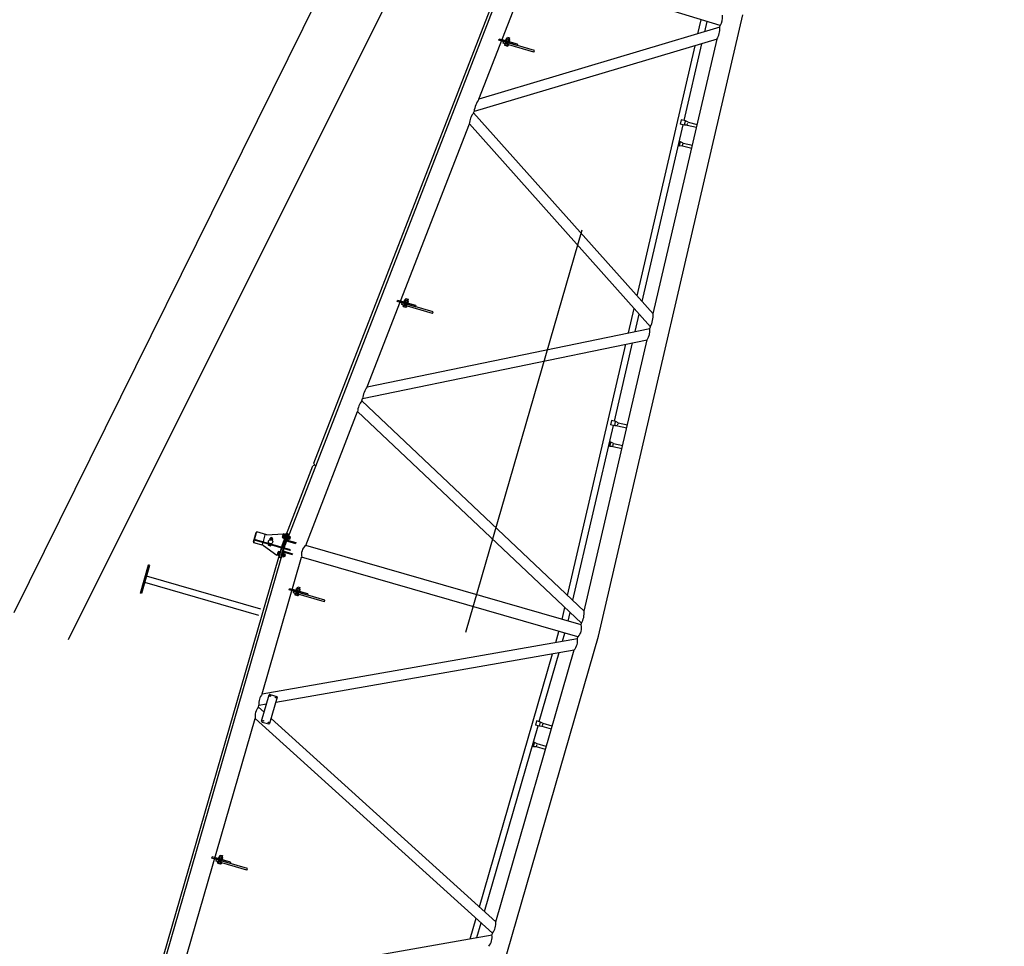
# Model space of a CAD drawing. Extents: x 4 to 424, y -16 to 281.
# Drawn here: x 95 to 107, y 238 to 249 of the extents above; entities that cross this region are included whole.
import ezdxf

# ---------------------------------------------------------------- set-up
doc = ezdxf.new("R2010")
doc.units = 0
doc.header["$LTSCALE"] = 20
doc.linetypes.add('CENTER', pattern=[2, 1.25, -0.25, 0.25, -0.25])
doc.linetypes.add('PHANTOM', pattern=[2.5, 1.25, -0.25, 0.25, -0.25, 0.25, -0.25])
doc.layers.add('MAIN0', color=7, linetype='CONTINUOUS')

msp = doc.modelspace()

# ---------------------------------------------------------------- linework, layer by layer
at = {"layer": 'MAIN0', "color": 3, "linetype": 'CENTER'}
for p, q in [((106.115, 264.824), (74.725, 201.323)), ((81.029, 174.924), (106.862, 264.455))]:
    msp.add_line(p, q, dxfattribs=at)
at = {"layer": 'MAIN0', "color": 3, "linetype": 'PHANTOM'}
for p, q in [((106.862, 264.455), (78.87, 208.443)), ((98.244, 243.315), (98.254, 243.348)), ((98.271, 243.349), (98.258, 243.353)), ((98.271, 243.349), (98.258, 243.305)), ((98.278, 243.349), (98.264, 243.301)), ((98.278, 243.348), (98.271, 243.349)), ((98.283, 243.348), (98.278, 243.349)), ((98.258, 243.305), (98.246, 243.309)), ((98.249, 243.32), (98.262, 243.316)), ((98.255, 243.342), (98.268, 243.338)), ((98.258, 243.305), (98.265, 243.303)), ((98.272, 243.328), (98.264, 243.324)), ((98.264, 243.301), (98.269, 243.3)), ((98.317, 243.298), (98.333, 243.293)), ((98.318, 243.3), (98.334, 243.295)), ((98.34, 243.319), (98.324, 243.324)), ((98.324, 243.322), (98.34, 243.317)), ((98.333, 243.293), (98.34, 243.319)), ((98.184, 243.107), (98.193, 243.14)), ((98.189, 243.111), (98.201, 243.108)), ((98.195, 243.134), (98.208, 243.13)), ((98.211, 243.141), (98.198, 243.145)), ((98.211, 243.141), (98.198, 243.096)), ((98.218, 243.141), (98.204, 243.093)), ((98.212, 243.12), (98.204, 243.116)), ((98.218, 243.139), (98.211, 243.141)), ((98.223, 243.14), (98.218, 243.141)), ((98.28, 243.111), (98.264, 243.115)), ((98.264, 243.114), (98.28, 243.109)), ((98.273, 243.085), (98.28, 243.111)), ((98.198, 243.097), (98.185, 243.1)), ((98.198, 243.096), (98.205, 243.095)), ((98.204, 243.093), (98.209, 243.092)), ((98.257, 243.09), (98.273, 243.085)), ((98.258, 243.092), (98.274, 243.087))]:
    msp.add_line(p, q, dxfattribs=at)
at = {"layer": 'MAIN0', "color": 3, "linetype": 'Continuous'}
for p, q in [((98.62, 244.199), (101.084, 250.549)), ((101.035, 250.34), (98.271, 243.218)), ((100.59, 248.547), (101.201, 250.123)), ((103.469, 249.424), (101.201, 250.123)), ((102.018, 242.135), (103.739, 249.554)), ((103.204, 249.326), (103.243, 249.494)), ((103.285, 249.35), (103.313, 249.472)), ((103.465, 249.404), (100.59, 248.547)), ((103.465, 249.404), (103.469, 249.424)), ((103.432, 249.261), (100.532, 248.397)), ((100.827, 249.25), (100.831, 249.264)), ((101.045, 249.187), (100.827, 249.25)), ((101.049, 249.201), (100.831, 249.264)), ((101.045, 249.187), (100.861, 249.24)), ((101.049, 249.201), (100.865, 249.254)), ((100.879, 249.214), (100.885, 249.233)), ((101.045, 249.187), (100.885, 249.233)), ((101.253, 249.127), (100.885, 249.233)), ((100.906, 249.206), (100.93, 249.286)), ((100.907, 249.242), (100.908, 249.249)), ((100.908, 249.249), (100.953, 249.236)), ((100.909, 249.249), (100.914, 249.266)), ((100.911, 249.217), (100.931, 249.286)), ((100.92, 249.268), (100.953, 249.258)), ((100.925, 249.263), (100.92, 249.245)), ((100.926, 249.237), (100.934, 249.241)), ((100.93, 249.286), (100.955, 249.279)), ((100.955, 249.279), (100.932, 249.199)), ((100.934, 249.21), (100.953, 249.279)), ((100.947, 249.257), (100.942, 249.239)), ((100.953, 249.236), (100.951, 249.229)), ((100.953, 249.236), (100.958, 249.253)), ((102.671, 245.981), (103.432, 249.261)), ((101.247, 249.108), (100.879, 249.214)), ((100.897, 249.209), (100.893, 249.196)), ((100.898, 249.191), (100.931, 249.181)), ((100.904, 249.193), (100.908, 249.205)), ((100.91, 249.217), (100.935, 249.21)), ((100.927, 249.186), (100.93, 249.199)), ((100.941, 249.196), (100.938, 249.183)), ((101.049, 249.201), (101.045, 249.187)), ((101.049, 249.201), (101.045, 249.187)), ((101.247, 249.108), (101.253, 249.127)), ((102.478, 246.197), (103.171, 249.183)), ((103.039, 248.29), (103.252, 249.207)), ((100.526, 248.384), (100.532, 248.397)), ((102.671, 245.981), (100.526, 248.384)), ((103.006, 248.298), (102.994, 248.246)), ((103.055, 248.286), (103.006, 248.298)), ((103.044, 248.238), (103.054, 248.283)), ((103.086, 248.27), (103.055, 248.286)), ((99.256, 245.111), (100.475, 248.251)), ((102.636, 245.829), (100.475, 248.251)), ((102.538, 246.13), (103.027, 248.238)), ((103.043, 248.234), (102.994, 248.246)), ((103.077, 248.235), (103.043, 248.234)), ((103.077, 248.235), (103.188, 248.21)), ((103.086, 248.27), (103.196, 248.245)), ((102.985, 247.986), (102.969, 247.99)), ((102.997, 248.038), (102.981, 248.042)), ((103.02, 247.987), (102.985, 247.986)), ((102.986, 247.989), (102.997, 248.035)), ((103.028, 248.022), (102.997, 248.038)), ((103.02, 247.987), (103.13, 247.961)), ((103.028, 248.022), (103.138, 247.997)), ((99.695, 246.086), (99.718, 246.166)), ((99.7, 246.097), (99.72, 246.166)), ((99.718, 246.166), (99.744, 246.159)), ((99.615, 246.13), (99.62, 246.144)), ((99.833, 246.067), (99.615, 246.13)), ((99.838, 246.081), (99.62, 246.144)), ((99.833, 246.067), (99.649, 246.12)), ((99.838, 246.081), (99.653, 246.135)), ((99.668, 246.094), (99.673, 246.113)), ((100.036, 245.988), (99.668, 246.094)), ((99.833, 246.067), (99.673, 246.113)), ((100.042, 246.007), (99.673, 246.113)), ((99.686, 246.089), (99.682, 246.076)), ((99.686, 246.071), (99.72, 246.062)), ((99.693, 246.073), (99.697, 246.086)), ((99.695, 246.123), (99.697, 246.129)), ((99.697, 246.129), (99.702, 246.147)), ((99.697, 246.129), (99.742, 246.116)), ((99.698, 246.097), (99.724, 246.09)), ((99.713, 246.143), (99.708, 246.126)), ((99.709, 246.148), (99.742, 246.139)), ((99.714, 246.117), (99.722, 246.122)), ((99.715, 246.066), (99.719, 246.079)), ((99.744, 246.159), (99.721, 246.079)), ((99.722, 246.091), (99.742, 246.159)), ((99.73, 246.076), (99.726, 246.063)), ((99.735, 246.137), (99.73, 246.119)), ((99.742, 246.116), (99.74, 246.11)), ((99.741, 246.116), (99.747, 246.134)), ((99.838, 246.081), (99.833, 246.067)), ((99.838, 246.081), (99.833, 246.067)), ((100.036, 245.988), (100.042, 246.007)), ((102.376, 245.756), (102.443, 246.045)), ((102.455, 245.772), (102.503, 245.978)), ((102.631, 245.808), (102.636, 245.829)), ((99.256, 245.111), (102.631, 245.808)), ((99.201, 244.97), (102.599, 245.672)), ((101.648, 242.62), (102.344, 245.619)), ((101.847, 242.432), (102.599, 245.672)), ((102.207, 244.702), (102.423, 245.636)), ((99.191, 244.943), (99.201, 244.97)), ((101.847, 242.432), (99.191, 244.943)), ((98.521, 243.218), (99.141, 244.815)), ((101.814, 242.288), (99.141, 244.815)), ((101.71, 242.562), (102.195, 244.65)), ((102.174, 244.71), (102.162, 244.658)), ((102.211, 244.646), (102.162, 244.658)), ((102.223, 244.698), (102.174, 244.71)), ((102.211, 244.65), (102.222, 244.695)), ((102.245, 244.647), (102.211, 244.646)), ((102.253, 244.682), (102.223, 244.698)), ((102.245, 244.647), (102.355, 244.622)), ((102.253, 244.682), (102.364, 244.657)), ((102.153, 244.398), (102.137, 244.402)), ((102.165, 244.45), (102.149, 244.454)), ((102.154, 244.401), (102.164, 244.447)), ((102.196, 244.434), (102.165, 244.45)), ((102.196, 244.434), (102.306, 244.409)), ((102.187, 244.399), (102.153, 244.398)), ((102.187, 244.399), (102.298, 244.373)), ((98.243, 243.228), (98.608, 244.168)), ((98.629, 244.177), (98.608, 244.168)), ((98.629, 244.177), (98.62, 244.199)), ((97.897, 243.26), (97.929, 243.372)), ((97.902, 243.258), (97.934, 243.37)), ((98.056, 243.344), (97.939, 243.378)), ((98.056, 243.344), (98.251, 243.357)), ((98.302, 243.36), (98.219, 243.071)), ((98.312, 243.357), (98.228, 243.069)), ((98.239, 243.194), (98.288, 243.364)), ((98.283, 243.348), (98.251, 243.357)), ((98.253, 243.19), (98.302, 243.36)), ((98.288, 243.364), (98.302, 243.36)), ((98.312, 243.357), (98.302, 243.36)), ((96.071, 235.703), (98.243, 243.228)), ((98.019, 243.216), (97.902, 243.249)), ((98.337, 243.158), (97.908, 243.282)), ((98.339, 243.165), (97.91, 243.289)), ((98.005, 243.226), (98.011, 243.248)), ((98.016, 243.263), (98.039, 243.343)), ((98.054, 243.247), (98.057, 243.255)), ((98.077, 243.233), (98.074, 243.224)), ((98.082, 243.222), (98.084, 243.231)), ((98.093, 243.293), (98.092, 243.29)), ((98.092, 243.29), (98.126, 243.28)), ((98.126, 243.284), (98.093, 243.293)), ((98.094, 243.293), (98.097, 243.304)), ((98.098, 243.217), (98.1, 243.226)), ((98.125, 243.298), (98.102, 243.305)), ((98.105, 243.301), (98.102, 243.291)), ((98.107, 243.311), (98.105, 243.304)), ((98.123, 243.306), (98.107, 243.311)), ((98.109, 243.31), (98.107, 243.303)), ((98.121, 243.297), (98.118, 243.286)), ((98.122, 243.307), (98.12, 243.299)), ((98.123, 243.306), (98.121, 243.299)), ((98.125, 243.284), (98.128, 243.295)), ((98.126, 243.28), (98.126, 243.284)), ((98.134, 243.224), (98.137, 243.232)), ((98.288, 243.274), (98.399, 243.242)), ((98.29, 243.283), (98.402, 243.251)), ((98.294, 243.295), (98.311, 243.29)), ((98.314, 243.301), (98.297, 243.306)), ((98.321, 243.323), (98.303, 243.328)), ((98.306, 243.339), (98.324, 243.334)), ((98.326, 243.328), (98.316, 243.294)), ((98.402, 243.251), (98.399, 243.242)), ((96.16, 235.9), (98.271, 243.218)), ((98.019, 243.216), (98.177, 243.101)), ((98.101, 243.214), (98.077, 243.221)), ((98.108, 243.224), (98.105, 243.215)), ((98.204, 243.076), (98.236, 243.187)), ((98.251, 243.183), (98.219, 243.071)), ((98.261, 243.115), (98.243, 243.12)), ((98.246, 243.131), (98.264, 243.126)), ((98.25, 243.142), (98.361, 243.11)), ((98.252, 243.152), (98.364, 243.119)), ((98.266, 243.119), (98.256, 243.086)), ((98.337, 243.158), (98.339, 243.165)), ((98.364, 243.119), (98.361, 243.11)), ((101.81, 242.269), (98.521, 243.218)), ((98.002, 241.445), (98.473, 243.077)), ((98.209, 243.092), (98.177, 243.101)), ((98.204, 243.076), (98.219, 243.071)), ((98.228, 243.069), (98.219, 243.071)), ((98.234, 243.087), (98.251, 243.081)), ((98.254, 243.093), (98.237, 243.098)), ((101.772, 242.125), (98.473, 243.077)), ((96.547, 242.647), (96.644, 242.984)), ((96.658, 242.979), (96.561, 242.643)), ((96.658, 242.979), (96.644, 242.984)), ((97.963, 242.38), (96.599, 242.773)), ((97.985, 242.457), (96.621, 242.851)), ((96.561, 242.643), (96.547, 242.647)), ((98.324, 242.686), (98.328, 242.701)), ((98.542, 242.623), (98.324, 242.686)), ((98.546, 242.638), (98.328, 242.701)), ((98.542, 242.623), (98.358, 242.677)), ((98.546, 242.638), (98.362, 242.691)), ((98.376, 242.65), (98.382, 242.67)), ((98.745, 242.544), (98.376, 242.65)), ((98.542, 242.623), (98.382, 242.67)), ((98.75, 242.563), (98.382, 242.67)), ((98.394, 242.645), (98.39, 242.632)), ((98.401, 242.629), (98.405, 242.642)), ((98.403, 242.643), (98.427, 242.723)), ((98.404, 242.679), (98.405, 242.685)), ((98.405, 242.685), (98.45, 242.672)), ((98.406, 242.685), (98.411, 242.703)), ((98.407, 242.654), (98.432, 242.646)), ((98.408, 242.653), (98.428, 242.722)), ((98.417, 242.705), (98.45, 242.695)), ((98.422, 242.7), (98.417, 242.682)), ((98.423, 242.673), (98.431, 242.678)), ((98.427, 242.723), (98.452, 242.715)), ((98.452, 242.715), (98.429, 242.635)), ((98.431, 242.647), (98.45, 242.716)), ((98.444, 242.693), (98.439, 242.676)), ((98.45, 242.672), (98.448, 242.666)), ((98.45, 242.673), (98.455, 242.69)), ((98.395, 242.628), (98.428, 242.618)), ((98.424, 242.623), (98.427, 242.636)), ((98.438, 242.632), (98.435, 242.62)), ((98.546, 242.638), (98.542, 242.623)), ((98.546, 242.638), (98.542, 242.623)), ((98.745, 242.544), (98.75, 242.563)), ((101.582, 242.334), (101.615, 242.477)), ((101.653, 242.314), (101.677, 242.418)), ((101.81, 242.269), (101.814, 242.288)), ((101.507, 242.06), (101.545, 242.191)), ((101.587, 242.074), (101.615, 242.17)), ((98.002, 241.445), (101.767, 242.105)), ((99.907, 234.819), (102.018, 242.135)), ((101.767, 242.105), (101.772, 242.125)), ((98.164, 241.345), (101.727, 241.969)), ((100.791, 238.724), (101.727, 241.969)), ((101.31, 241.114), (101.548, 241.938)), ((100.596, 238.901), (101.468, 241.924)), ((97.995, 241.119), (98.085, 241.432)), ((98.181, 241.404), (98.091, 241.092)), ((98.096, 241.437), (98.176, 241.414)), ((97.957, 241.288), (97.963, 241.309)), ((98.026, 241.226), (97.957, 241.288)), ((97.963, 241.309), (98.055, 241.325)), ((96.981, 237.907), (97.918, 241.152)), ((100.752, 238.588), (97.918, 241.152)), ((100.791, 238.724), (98.108, 241.151)), ((101.278, 241.123), (101.263, 241.072)), ((101.326, 241.109), (101.278, 241.123)), ((98.001, 241.109), (98.081, 241.086)), ((100.656, 238.846), (101.296, 241.062)), ((101.311, 241.058), (101.263, 241.072)), ((101.346, 241.057), (101.311, 241.058)), ((101.312, 241.061), (101.325, 241.106)), ((101.356, 241.092), (101.326, 241.109)), ((101.455, 241.025), (101.346, 241.057)), ((101.465, 241.06), (101.356, 241.092)), ((101.241, 240.813), (101.225, 240.818)), ((101.255, 240.864), (101.24, 240.869)), ((101.275, 240.812), (101.241, 240.813)), ((101.242, 240.816), (101.255, 240.861)), ((101.285, 240.847), (101.255, 240.864)), ((101.384, 240.781), (101.275, 240.812)), ((101.394, 240.815), (101.285, 240.847)), ((97.4, 239.484), (97.404, 239.498)), ((97.618, 239.421), (97.4, 239.484)), ((97.622, 239.435), (97.404, 239.498)), ((97.618, 239.421), (97.434, 239.474)), ((97.622, 239.435), (97.438, 239.488)), ((97.452, 239.448), (97.458, 239.467)), ((97.618, 239.421), (97.458, 239.467)), ((97.826, 239.361), (97.458, 239.467)), ((97.479, 239.44), (97.502, 239.52)), ((97.479, 239.476), (97.481, 239.483)), ((97.481, 239.483), (97.487, 239.5)), ((97.481, 239.483), (97.526, 239.47)), ((97.484, 239.451), (97.504, 239.519)), ((97.493, 239.502), (97.526, 239.492)), ((97.498, 239.497), (97.493, 239.479)), ((97.499, 239.471), (97.507, 239.475)), ((97.502, 239.52), (97.528, 239.513)), ((97.528, 239.513), (97.505, 239.433)), ((97.506, 239.444), (97.526, 239.513)), ((97.52, 239.491), (97.515, 239.473)), ((97.526, 239.47), (97.524, 239.463)), ((97.526, 239.47), (97.531, 239.487)), ((97.82, 239.341), (97.452, 239.448)), ((97.47, 239.443), (97.466, 239.43)), ((97.471, 239.425), (97.504, 239.415)), ((97.477, 239.427), (97.481, 239.439)), ((97.483, 239.451), (97.508, 239.444)), ((97.5, 239.42), (97.503, 239.433)), ((97.514, 239.43), (97.511, 239.417)), ((97.622, 239.435), (97.618, 239.421)), ((97.622, 239.435), (97.618, 239.421)), ((97.82, 239.341), (97.826, 239.361)), ((100.486, 238.521), (100.556, 238.765)), ((100.566, 238.535), (100.617, 238.71)), ((96.981, 237.906), (100.746, 238.567)), ((100.746, 238.567), (100.752, 238.588)), ((100.746, 238.567), (100.752, 238.588))]:
    msp.add_line(p, q, dxfattribs=at)
for centre, radius in [((98.102, 243.261), 0.0258), ((98.102, 243.261), 0.025), ((98.099, 241.419), 0.00417), ((98.099, 241.419), 0.0035), ((98.163, 241.401), 0.00417), ((98.163, 241.401), 0.0035), ((98.013, 241.123), 0.00417), ((98.013, 241.123), 0.0035), ((98.078, 241.104), 0.00417), ((98.078, 241.104), 0.0035)]:
    msp.add_circle(centre, radius, dxfattribs=at)
for centre, radius, start, end in [((103.302, 249.528), 0.198, 328.1183, 365.7598), ((103.208, 249.388), 0.257, 330.3989, 363.4791), ((100.918, 249.261), 0.00667, 13.905, 133.905), ((100.931, 249.242), 0.0217, 41.7007, 106.1092), ((100.952, 249.252), 0.00667, 13.905, 133.905), ((100.9, 249.197), 0.00667, 193.905, 313.905), ((100.921, 249.207), 0.0217, 221.7007, 286.1092), ((100.933, 249.188), 0.00667, 193.905, 313.905), ((100.839, 248.365), 0.309, 143.6778, 173.8986), ((100.719, 248.232), 0.245, 141.861, 175.7154), ((103.049, 248.26), 0.0333, 332.4615, 361.4165), ((102.991, 248.012), 0.0333, 332.4615, 361.4165), ((99.688, 246.078), 0.00667, 193.905, 313.905), ((99.709, 246.087), 0.0217, 221.7007, 286.1092), ((99.707, 246.142), 0.00667, 13.905, 133.905), ((99.719, 246.123), 0.0217, 41.7007, 106.1092), ((99.722, 246.068), 0.00667, 193.905, 313.905), ((99.74, 246.132), 0.00667, 13.905, 133.905), ((102.382, 245.968), 0.289, 331.3372, 362.5409), ((102.395, 245.791), 0.236, 329.6983, 364.1797), ((99.475, 244.945), 0.275, 142.7789, 174.7975), ((99.368, 244.801), 0.228, 141.2298, 176.3466), ((102.217, 244.672), 0.0333, 332.4615, 361.4165), ((102.159, 244.424), 0.0333, 332.4615, 361.4165), ((97.937, 243.37), 0.00833, 73.905, 163.905), ((97.942, 243.368), 0.00833, 73.905, 163.905), ((97.905, 243.257), 0.00833, 163.905, 253.905), ((97.91, 243.256), 0.00833, 163.905, 253.905), ((98.1, 243.3), 0.00472, 13.905, 133.905), ((98.109, 243.287), 0.0153, 41.7007, 106.1092), ((98.124, 243.293), 0.00472, 13.905, 133.905), ((98.31, 243.296), 0.00667, 283.905, 403.905), ((98.3, 243.317), 0.0217, 311.7007, 376.1092), ((98.319, 243.329), 0.00667, 283.905, 403.905), ((98.079, 243.225), 0.00472, 193.905, 313.905), ((98.093, 243.232), 0.0153, 221.7007, 286.1092), ((98.102, 243.218), 0.00472, 193.905, 313.905), ((98.24, 243.109), 0.0217, 311.7007, 376.1092), ((98.259, 243.121), 0.00667, 283.905, 403.905), ((98.611, 243.108), 0.141, 129.406, 192.918), ((98.25, 243.088), 0.00667, 283.905, 403.905), ((98.415, 242.698), 0.00667, 13.905, 133.905), ((98.428, 242.679), 0.0217, 41.7007, 106.1092), ((98.449, 242.689), 0.00667, 13.905, 133.905), ((98.397, 242.634), 0.00667, 193.905, 313.905), ((98.418, 242.644), 0.0217, 221.7007, 286.1092), ((98.43, 242.624), 0.00667, 193.905, 313.905), ((101.587, 242.417), 0.26, 330.5064, 363.3716), ((101.665, 242.23), 0.15, 315.8498, 375.1224), ((101.59, 242.083), 0.178, 320.4916, 367.3183), ((98.14, 241.332), 0.178, 140.4916, 187.3183), ((98.093, 241.429), 0.00833, 73.905, 163.905), ((98.173, 241.406), 0.00833, 343.905, 433.905), ((98.094, 241.175), 0.178, 140.4916, 187.3183), ((98.003, 241.117), 0.00833, 163.905, 253.905), ((98.083, 241.094), 0.00833, 253.905, 343.905), ((101.319, 241.083), 0.0333, 329.4275, 358.3825), ((101.248, 240.839), 0.0333, 329.4275, 358.3825), ((97.491, 239.495), 0.00667, 13.905, 133.905), ((97.504, 239.476), 0.0217, 41.7007, 106.1092), ((97.524, 239.486), 0.00667, 13.905, 133.905), ((97.473, 239.431), 0.00667, 193.905, 313.905), ((97.494, 239.441), 0.0217, 221.7007, 286.1092), ((97.506, 239.422), 0.00667, 193.905, 313.905), ((100.614, 238.701), 0.178, 320.4916, 367.3183), ((100.569, 238.544), 0.178, 320.4916, 367.3183)]:
    msp.add_arc(centre, radius, start, end, dxfattribs=at)
at = {"layer": 'MAIN0', "color": 3, "linetype": 'PHANTOM'}
for centre, radius, start, end in [((98.26, 243.346), 0.00667, 103.905, 223.905), ((98.25, 243.313), 0.00667, 103.905, 223.905), ((98.27, 243.326), 0.0217, 131.7007, 196.1092), ((98.19, 243.105), 0.00667, 103.905, 223.905), ((98.209, 243.117), 0.0217, 131.7007, 196.1092), ((98.2, 243.138), 0.00667, 103.905, 223.905)]:
    msp.add_arc(centre, radius, start, end, dxfattribs=at)

doc.saveas('drawing.dxf')
